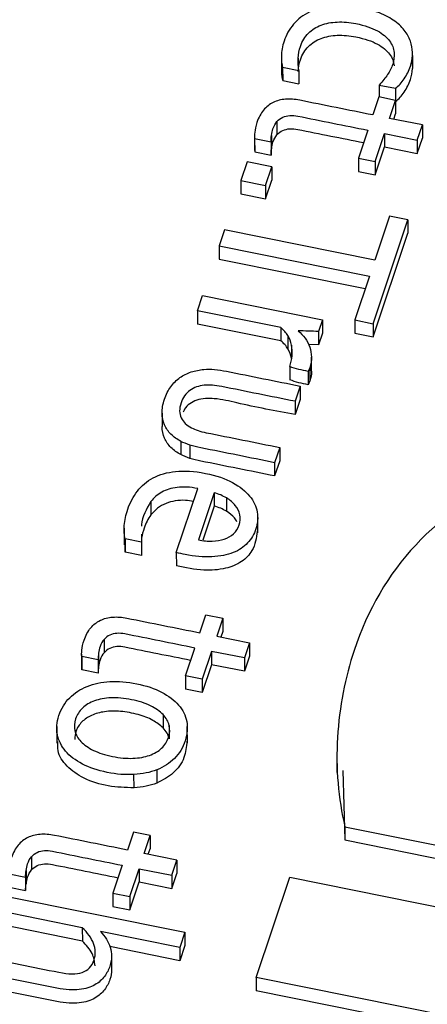
# Model space of a CAD drawing. Units: inches. Extents: x 0 to 34, y 0 to 22.
# Drawn here: x 28.6 to 28.7, y 17.3 to 17.3 of the extents above; entities that cross this region are included whole.
import ezdxf

# ---------------------------------------------------------------- set-up
doc = ezdxf.new("R2010")
doc.units = ezdxf.units.IN
doc.header["$MEASUREMENT"] = 0

msp = doc.modelspace()

# ---------------------------------------------------------------- linework, layer by layer
at = {"color": 7, "linetype": 'Continuous', "lineweight": 25}
for p, q in [((28.64375401365131, 17.34071671684403), (28.6437562490972, 17.33947905475988)), ((28.65595888891909, 17.34092667177341), (28.65596112436497, 17.33968900968926)), ((28.65596826838242, 17.33990457989642), (28.65596603293654, 17.34114224198057)), ((28.64387621651968, 17.33983041469437), (28.64539164764957, 17.33952530435088)), ((28.64387621651968, 17.33983041469437), (28.64387845196557, 17.33859275261021)), ((28.64539164764957, 17.33952530435088), (28.64539388309545, 17.33828764226672)), ((28.64387845196557, 17.33859275261021), (28.64539388309545, 17.33828764226672)), ((28.65287363146189, 17.33816516446366), (28.6543890648976, 17.33786004649836)), ((28.65287363146189, 17.33816516446366), (28.65287565998535, 17.33704206567136)), ((28.6543890648976, 17.33786004649836), (28.65439130034348, 17.33662238441421)), ((28.65282618983194, 17.33705202566715), (28.65226759864229, 17.33537989633104)), ((28.65439008733507, 17.33673716081496), (28.65282618983194, 17.33705202566715)), ((28.65383148341593, 17.33506502565425), (28.65439008733507, 17.33673716081496)), ((28.65439008733507, 17.33673716081496), (28.65439232278095, 17.3354994987308)), ((28.65439029427655, 17.33662258697612), (28.65439130034348, 17.33662238441421)), ((28.65688438194685, 17.33445035874085), (28.65383148341593, 17.33506502565425)), ((28.65422098211477, 17.33498660445532), (28.65439232278095, 17.3354994987308)), ((28.64334579033858, 17.33476626658911), (28.64334802578446, 17.33352860450495)), ((28.65641164061992, 17.33303521891103), (28.65688438194685, 17.33445035874085)), ((28.65688438194685, 17.33445035874085), (28.65688661739273, 17.3332126966567)), ((28.64125199522399, 17.33338515472821), (28.64125423066987, 17.33214749264405)), ((28.64126802135312, 17.33317693026466), (28.64279226976457, 17.33287004300821)), ((28.64126802135312, 17.33317693026466), (28.641270256799, 17.33193926818051)), ((28.64283593076345, 17.33347927575537), (28.64283816620933, 17.33224161367122)), ((28.65179485567428, 17.33396475446406), (28.65092720661962, 17.33136746494269)), ((28.65249110412273, 17.33105260009053), (28.65335874208899, 17.33364988582442)), ((28.65335874208899, 17.33364988582442), (28.65641164061992, 17.33303521891103)), ((28.65335874208899, 17.33364988582442), (28.65336097753488, 17.33241222374027)), ((28.65641387606581, 17.33179755682688), (28.65688661739273, 17.3332126966567)), ((28.64279226976457, 17.33287004300821), (28.64279450521045, 17.33163238092406)), ((28.65249333956861, 17.32981493800638), (28.65336097753488, 17.33241222374027)), ((28.65336097753488, 17.33241222374027), (28.65641387606581, 17.33179755682688)), ((28.65641164061992, 17.33303521891103), (28.65641387606581, 17.33179755682688)), ((28.6412547741058, 17.33214751746217), (28.641270256799, 17.33193926818051)), ((28.641270256799, 17.33193926818051), (28.64279450521045, 17.33163238092406)), ((28.65092720661962, 17.33136746494269), (28.65249110412273, 17.33105260009053)), ((28.65092720661962, 17.33136746494269), (28.6509294420655, 17.33012980285854)), ((28.6405723403068, 17.33102408360379), (28.63998971863418, 17.32927998731265)), ((28.64286311797319, 17.33056285279984), (28.6405723403068, 17.33102408360379)), ((28.6422804888219, 17.32881876640205), (28.64286311797319, 17.33056285279984)), ((28.64286311797319, 17.33056285279984), (28.64286535341907, 17.32932519071568)), ((28.65249110412273, 17.33105260009053), (28.65249333956861, 17.32981493800638)), ((28.6509294420655, 17.33012980285854), (28.65249333956861, 17.32981493800638)), ((28.63998971863418, 17.32927998731265), (28.63999195408007, 17.32804232522851)), ((28.63998971863418, 17.32927998731265), (28.6422804888219, 17.32881876640205)), ((28.6422804888219, 17.32881876640205), (28.64228272426779, 17.3275811043179)), ((28.64228272426779, 17.3275811043179), (28.64286535341907, 17.32932519071568)), ((28.63999195408007, 17.32804232522851), (28.64228272426779, 17.3275811043179)), ((28.65381277978439, 17.32595930775199), (28.65244834980012, 17.32187491930191)), ((28.65553967058414, 17.32561160925065), (28.65381277978439, 17.32595930775199)), ((28.65231403132715, 17.31595573545879), (28.65553967058414, 17.32561160925065)), ((28.65553967058414, 17.32561160925065), (28.65554190603002, 17.3243739471665)), ((28.63845702816971, 17.32469191514825), (28.63796024888123, 17.32320481825678)), ((28.65244834980012, 17.32187491930191), (28.63845702816971, 17.32469191514825)), ((28.65231626677303, 17.31471807337464), (28.65554190603002, 17.3243739471665)), ((28.63796024888123, 17.32320481825678), (28.65195157051163, 17.32038782241036)), ((28.63796024888123, 17.32320481825678), (28.63796248432711, 17.32196715617263)), ((28.63796248432711, 17.32196715617263), (28.65156431426355, 17.31922858011478)), ((28.65195157051163, 17.32038782241036), (28.65058714052753, 17.31630343396019)), ((28.63593993119616, 17.31715704569678), (28.63641267252308, 17.31857218552658)), ((28.63641267252308, 17.31857218552658), (28.64757136392988, 17.31632550803788)), ((28.64371533540351, 17.31559155323855), (28.63593993119616, 17.31715704569678)), ((28.63593993119616, 17.31715704569678), (28.63594216664205, 17.31591938361263)), ((28.64371757084939, 17.3143538911544), (28.63594216664205, 17.31591938361263)), ((28.64757136392988, 17.31632550803788), (28.64720508108785, 17.31522902945914)), ((28.64757136392988, 17.31632550803788), (28.64757359937576, 17.31508784595373)), ((28.65058714052753, 17.31630343396019), (28.65231403132715, 17.31595573545879)), ((28.65058714052753, 17.31630343396019), (28.65058937597341, 17.31506577187604)), ((28.65231403132715, 17.31595573545879), (28.65231626677303, 17.31471807337464)), ((28.64371533540351, 17.31559155323855), (28.64371757084939, 17.3143538911544)), ((28.64435678518326, 17.31485169195224), (28.64435902062914, 17.31361402986808)), ((28.64720508108785, 17.31522902945914), (28.64720731653373, 17.31399136737499)), ((28.64757359937576, 17.31508784595373), (28.64720731653373, 17.31399136737499)), ((28.65058937597341, 17.31506577187604), (28.65231626677303, 17.31471807337464)), ((28.64469510184453, 17.31396441632101), (28.64469733729041, 17.31272675423686)), ((28.64720731653373, 17.31399136737499), (28.6462934493343, 17.31402789198022)), ((28.64655998222783, 17.3115889138777), (28.64655774678195, 17.31282657596185)), ((28.64453788305546, 17.31197377088719), (28.64454011850135, 17.31073610880303)), ((28.6463956458585, 17.31186303238547), (28.64625017503707, 17.31151199440472)), ((28.64625017503707, 17.31151199440472), (28.64625241048295, 17.31027433232057)), ((28.6463956458585, 17.31186303238547), (28.64639788130438, 17.31062537030131)), ((28.64639788130438, 17.31062537030131), (28.64625241048295, 17.31027433232057)), ((28.64550870206435, 17.31015095951711), (28.6450348076541, 17.30873238763164)), ((28.64550870206435, 17.31015095951711), (28.64551093751023, 17.30891329743296)), ((28.6450348076541, 17.30873238763164), (28.64503704309999, 17.3074947255475)), ((28.64551093751023, 17.30891329743296), (28.64503704309999, 17.3074947255475)), ((28.63265074220623, 17.30763464750142), (28.63265297765211, 17.30639698541727)), ((28.63438698498971, 17.30500678749441), (28.63438922043559, 17.30376912541026)), ((28.63523187333142, 17.30466480150562), (28.6352341087773, 17.30342713942147)), ((28.64360056182664, 17.30443898745683), (28.64312782451733, 17.30302384704463)), ((28.64360056182664, 17.30443898745683), (28.64360279727252, 17.30320132537268)), ((28.64312782451733, 17.30302384704463), (28.64313005996321, 17.30178618496048)), ((28.64360279727252, 17.30320132537268), (28.64313005996321, 17.30178618496048)), ((28.63397478726843, 17.29465281323051), (28.63596535114639, 17.30061148620161)), ((28.63750520175797, 17.30022466129181), (28.63604004308713, 17.29583874393302)), ((28.63750520175797, 17.30022466129181), (28.63750743720385, 17.29898699920766)), ((28.63161127311561, 17.29940000899517), (28.63161350856149, 17.29816234691102)), ((28.63864094672508, 17.29974000446735), (28.63864318217096, 17.2985023423832)), ((28.63750743720385, 17.29898699920766), (28.63644525987216, 17.2958073819702)), ((28.64155222885743, 17.2964845469652), (28.64154943455007, 17.29803162457039)), ((28.62911707275456, 17.29691611225038), (28.62911986706191, 17.29536903464519)), ((28.62921204144402, 17.29593354566381), (28.6292142768899, 17.29469588357966)), ((28.63072747181521, 17.29562843413123), (28.62921204144402, 17.29593354566381)), ((28.6292142768899, 17.29469588357966), (28.62922744032017, 17.29552278118968)), ((28.63073533348473, 17.29636010085389), (28.63072747181521, 17.29562843413123)), ((28.63072747181521, 17.29562843413123), (28.63072970726109, 17.29439077204709)), ((28.63072970726109, 17.29439077204709), (28.6292142768899, 17.29469588357966)), ((28.63397478726843, 17.29465281323051), (28.63397702771941, 17.29341514785245)), ((28.63617031203651, 17.28719305762956), (28.63672890474872, 17.28886518864836)), ((28.63672890474872, 17.28886518864836), (28.63829278952245, 17.28855031797151)), ((28.63829278952245, 17.28855031797151), (28.63773419833271, 17.28687818863543)), ((28.63829278952245, 17.28855031797151), (28.63829502496834, 17.28731265588736)), ((28.63829502496834, 17.28731265588736), (28.63812369002672, 17.28679976884685)), ((28.6272485040984, 17.28657942610686), (28.62725073954428, 17.28534176402271)), ((28.63773419833271, 17.28687818863543), (28.64078709686366, 17.28626352172208)), ((28.63482992153644, 17.28318062792392), (28.63569757223208, 17.28577791948256)), ((28.63726146448448, 17.2854630389123), (28.63639380631011, 17.28286575724708)), ((28.64031435553674, 17.28484838189222), (28.63726146448448, 17.2854630389123)), ((28.63726146448448, 17.2854630389123), (28.63726369993037, 17.28422537682815)), ((28.64078709686366, 17.28626352172208), (28.64031435553674, 17.28484838189222)), ((28.64078709686366, 17.28626352172208), (28.64078933230955, 17.28502585963793)), ((28.62515470898376, 17.28519831424618), (28.62515694442964, 17.28396065216204)), ((28.62669497898197, 17.28468320035751), (28.6251707354736, 17.28499008810159)), ((28.6251707354736, 17.28499008810159), (28.62517297091948, 17.28375242601744)), ((28.62669497898197, 17.28468320035751), (28.62669721442785, 17.28344553827336)), ((28.62673864452327, 17.28529243527307), (28.62674087996915, 17.28405477318892)), ((28.64031435553674, 17.28484838189222), (28.64031659098262, 17.28361071980807)), ((28.64078933230955, 17.28502585963793), (28.64031659098262, 17.28361071980807)), ((28.62517297091948, 17.28375242601744), (28.625162296499, 17.28396082175049)), ((28.62669721442785, 17.28344553827336), (28.62517297091948, 17.28375242601744)), ((28.63726369993037, 17.28422537682815), (28.63639604175599, 17.28162809516293)), ((28.64031659098262, 17.28361071980807), (28.63726369993037, 17.28422537682815)), ((28.63639380631011, 17.28286575724708), (28.63482992153644, 17.28318062792392)), ((28.63482992153644, 17.28318062792392), (28.63483215698232, 17.28194296583977)), ((28.63639380631011, 17.28286575724708), (28.63639604175599, 17.28162809516293)), ((28.63639604175599, 17.28162809516293), (28.63483215698232, 17.28194296583977)), ((28.63274259817999, 17.27957822998281), (28.63274483362587, 17.27834056789866)), ((28.62283934818323, 17.27846517641597), (28.62284214249058, 17.27691809881079)), ((28.63330912549577, 17.27857186746446), (28.63331136094165, 17.27733420538031)), ((28.63500338847086, 17.27694170907091), (28.63500059416351, 17.27848878667609)), ((28.64893328568778, 17.27575041765202), (28.64893607999514, 17.27420334004684)), ((28.6321649629387, 17.27444313374119), (28.63216719838458, 17.27320547165911)), ((28.63003686621866, 17.27276769030881), (28.63003463077278, 17.27400535239296)), ((28.64946402405988, 17.27436881907559), (28.6496740524893, 17.2679147291362)), ((28.64967181704342, 17.26915239122035), (28.6496740524893, 17.2679147291362)), ((28.64967181704342, 17.26915239122035), (28.68618432749826, 17.26180101234902)), ((28.62997429530386, 17.268645427194), (28.62941570411418, 17.26697329785788)), ((28.63153818755623, 17.26833054662376), (28.62997429530386, 17.268645427194)), ((28.63097959636652, 17.2666584172877), (28.63153818755623, 17.26833054662376)), ((28.63153818755623, 17.26833054662376), (28.63154042300211, 17.26709288453961)), ((28.6496740524893, 17.2679147291362), (28.68618656294415, 17.26056335026487)), ((28.62049389369494, 17.26635966178307), (28.62049612914082, 17.26512199969892)), ((28.63403248741879, 17.26604376026765), (28.63097959636652, 17.2666584172877)), ((28.63136908839547, 17.26657999850178), (28.63154042300211, 17.26709288453961)), ((28.6289429590307, 17.26555814965796), (28.62807531209158, 17.26296086646951)), ((28.6335597408411, 17.26462860471987), (28.63403248741879, 17.26604376026765)), ((28.63403248741879, 17.26604376026765), (28.63403472286467, 17.2648060981835)), ((28.61841612470946, 17.26477032545856), (28.61994036250708, 17.26446343871038)), ((28.61994036250708, 17.26446343871038), (28.61994259795297, 17.26322577662623)), ((28.61998403411982, 17.26507267094928), (28.61998626956571, 17.26383500886513)), ((28.62963919686524, 17.26264599579268), (28.63050685503961, 17.26524327745794)), ((28.63050685503961, 17.26524327745794), (28.6335597408411, 17.26462860471987)), ((28.63050685503961, 17.26524327745794), (28.6305090904855, 17.26400561537379)), ((28.6335597408411, 17.26462860471987), (28.63356197628699, 17.26339094263572)), ((28.63356197628699, 17.26339094263572), (28.63403472286467, 17.2648060981835)), ((28.64141882881629, 17.2551233079569), (28.64453071569234, 17.26443866672346)), ((28.64453071569234, 17.26443866672346), (28.71597713319663, 17.2500537226832)), ((28.61841836015534, 17.26353266337441), (28.61994259795297, 17.26322577662623)), ((28.62964143231112, 17.26140833370853), (28.6305090904855, 17.26400561537379)), ((28.6305090904855, 17.26400561537379), (28.63356197628699, 17.26339094263572)), ((28.61776623985087, 17.26275453630733), (28.63477521708319, 17.25932996931642)), ((28.62807531209158, 17.26296086646951), (28.62963919686524, 17.26264599579268)), ((28.62807531209158, 17.26296086646951), (28.62807754753747, 17.26172320438535)), ((28.62963919686524, 17.26264599579268), (28.62964143231112, 17.26140833370853)), ((28.62807754753747, 17.26172320438535), (28.62964143231112, 17.26140833370853)), ((28.62522308852567, 17.25974285812358), (28.61729349852394, 17.26133939647751)), ((28.62522532397155, 17.25850519603943), (28.61729573396982, 17.26010173439336)), ((28.62522308852567, 17.25974285812358), (28.62522532397155, 17.25850519603943)), ((28.63430247575625, 17.25791482948661), (28.62692354808623, 17.25940049389672)), ((28.63477521708319, 17.25932996931642), (28.63430247575625, 17.25791482948661)), ((28.63477521708319, 17.25932996931642), (28.63477745252907, 17.25809230723227)), ((28.63430471120213, 17.25667716740246), (28.62777698730561, 17.25799145146998)), ((28.63477745252907, 17.25809230723227), (28.63430471120213, 17.25667716740246)), ((28.62794705987358, 17.25708800722459), (28.62794929531946, 17.25585034514044)), ((28.63430247575625, 17.25791482948661), (28.63430471120213, 17.25667716740246)), ((28.66981742816165, 17.24940557655464), (28.64141882881629, 17.2551233079569)), ((28.64141882881629, 17.2551233079569), (28.64142106426218, 17.25388564587276)), ((28.66943017297671, 17.24824633392997), (28.64142106426218, 17.25388564587276))]:
    msp.add_line(p, q, dxfattribs=at)
at = {"color": 8, "linetype": 'Continuous', "lineweight": 25}
msp.add_line((28.64532895794493, 17.34066060864703), (28.64532996887747, 17.34010090246703), dxfattribs=at)
at = {"color": 7, "linetype": 'Continuous', "lineweight": 25}
for points, knots in [([(28.65584784341818, 17.34198760658929), (28.65575491188809, 17.34234275776396), (28.65559784314845, 17.34268888047851), (28.6551577205603, 17.34336992198338), (28.65485572744855, 17.34369036917495), (28.6541032095955, 17.34428071558575), (28.65364046934075, 17.34455284684355), (28.65254548788038, 17.34502220988809), (28.65190529230893, 17.3452169313993), (28.65017840330129, 17.34556462115227), (28.64929018063529, 17.34562404781483), (28.64769876405872, 17.34546047009368), (28.64699936931231, 17.34527387563798), (28.64579844850035, 17.34468382056352), (28.64530178856548, 17.3442963312786), (28.64449646427645, 17.34334786835058), (28.64419763623076, 17.34281926323789), (28.64392635294566, 17.34200718322684), (28.64386896990677, 17.3417774305567), (28.64378896245097, 17.34131442386029), (28.64376645244794, 17.34109222438801), (28.64375618706882, 17.3408785304822)], [0, 0, 0, 0, 0.0959779619095764, 0.0959779619095764, 0.191955923819151, 0.191955923819151, 0.287933885728651, 0.287933885728651, 0.383736619493202, 0.383736619493202, 0.512812158996355, 0.512812158996355, 0.641210642773048, 0.641210642773048, 0.770209474951852, 0.770209474951852, 0.899466498069668, 0.899466498069668, 0.9493551736590561, 0.9493551736590561, 1, 1, 1, 1]), ([(28.64532895794493, 17.34066060864703), (28.64534782417286, 17.34104079109445), (28.64541840969468, 17.34140690348008), (28.64569885022152, 17.34224639547454), (28.64594622853359, 17.34265428885236), (28.64661015113787, 17.34331359605743), (28.64700263824116, 17.34356549882193), (28.64791325279615, 17.34390696011561), (28.64841667709567, 17.34400776897104), (28.64951678794053, 17.34404854038348), (28.65009360785629, 17.3440018864237), (28.65152533981422, 17.34371362323562), (28.65219276543198, 17.3434878205296), (28.65319954281293, 17.34292673496327), (28.65357848198869, 17.34261822754058), (28.65407530962457, 17.34193124976597), (28.65421784442995, 17.34156976848911), (28.65424761011391, 17.34119442239687)], [0, 0, 0, 0, 0.08186098703742639, 0.08186098703742639, 0.194717881788152, 0.194717881788152, 0.30670235028963, 0.30670235028963, 0.419457263878925, 0.419457263878925, 0.53310549109752, 0.53310549109752, 0.68906072260911, 0.68906072260911, 0.8450159541206019, 0.8450159541206019, 1, 1, 1, 1]), ([(28.64533119339081, 17.33942294656288), (28.64535005961874, 17.3398031290103), (28.64542064514056, 17.34016924139593), (28.6457010856674, 17.34100873339039), (28.64594846397947, 17.34141662676821), (28.64661238658375, 17.34207593397328), (28.64700487368705, 17.34232783673778), (28.64791548824203, 17.34266929803147), (28.64841891254156, 17.34277010688689), (28.64951902338641, 17.34281087829933), (28.65009584330218, 17.34276422433956), (28.6515275752601, 17.34247596115147), (28.65219500087787, 17.34225015844545), (28.65320177825882, 17.34168907287912), (28.65358071743457, 17.34138056545643), (28.65407754507046, 17.34069358768182), (28.65422007987583, 17.34033210640496), (28.65424984555979, 17.33995676031272)], [0, 0, 0, 0, 0.08186098703742639, 0.08186098703742639, 0.194717881788152, 0.194717881788152, 0.30670235028963, 0.30670235028963, 0.419457263878925, 0.419457263878925, 0.53310549109752, 0.53310549109752, 0.68906072260911, 0.68906072260911, 0.8450159541206019, 0.8450159541206019, 1, 1, 1, 1]), ([(28.64375618706882, 17.3408785304822), (28.64375032701875, 17.34066394961276), (28.6437557402291, 17.34046904076726), (28.64380215586601, 17.34010131327785), (28.64383126025222, 17.33994917497826), (28.64387621651968, 17.33983041469437)], [0, 0, 0, 0, 0.500000000000383, 0.500000000000383, 1, 1, 1, 1]), ([(28.65424761011391, 17.34119442239687), (28.65428178112703, 17.34081818934093), (28.65423991689016, 17.34045360816924), (28.65400984119261, 17.33976488208403), (28.65385237915131, 17.33944534403495), (28.65345013201497, 17.33883533924581), (28.65319126199687, 17.33851079279535), (28.65287363146189, 17.33816516446366)], [0, 0, 0, 0, 0.350136805944451, 0.350136805944451, 0.6767067114887371, 0.6767067114887371, 1, 1, 1, 1]), ([(28.65438906467267, 17.33786004896615), (28.65468328222822, 17.33809336847291), (28.65495176097626, 17.33839038158313), (28.65543724085684, 17.33911179501091), (28.65562843479496, 17.33950116474199), (28.65587453566545, 17.3402378617983), (28.65593596394566, 17.34057656220043), (28.65595888891909, 17.34092667177341)], [0, 0, 0, 0, 0.363905325443918, 0.363905325443918, 0.727810650887741, 0.727810650887741, 1, 1, 1, 1]), ([(28.65439130011855, 17.336622386882), (28.65468551767411, 17.33685570638876), (28.65495399642214, 17.33715271949898), (28.65543947630272, 17.33787413292676), (28.65563067024084, 17.33826350265784), (28.65587677111134, 17.33900019971415), (28.65593819939154, 17.33933890011628), (28.65596112436497, 17.33968900968926)], [0, 0, 0, 0, 0.363905325443918, 0.363905325443918, 0.727810650887741, 0.727810650887741, 1, 1, 1, 1]), ([(28.64376612537893, 17.33947934660942), (28.64376589957415, 17.33931311917796), (28.64376549383132, 17.33901442937534), (28.64384374797191, 17.33872230386281), (28.64387845196557, 17.33859275261021)], [0, 0, 0, 0, 0.5565219502023248, 1, 1, 1, 1]), ([(28.65226759827671, 17.33537989811184), (28.65000472756166, 17.33583550177627), (28.64774185684664, 17.33629110544071), (28.6450076159178, 17.33684161421624), (28.64456653955969, 17.33687073490469), (28.6437221993145, 17.336807861532), (28.64334126151079, 17.33670902494159), (28.642655006183, 17.33637178977581), (28.64235208818867, 17.33613218120432), (28.6418401345009, 17.3355228767404), (28.64163246390169, 17.33514048136193), (28.64148022475853, 17.33468475713633)], [0, 0, 0, 0, 0.542840356499835, 0.542840356499835, 0.655917419729223, 0.655917419729223, 0.7701401101506691, 0.7701401101506691, 0.884362800571997, 0.884362800571997, 1, 1, 1, 1]), ([(28.64334579033858, 17.33476626658911), (28.64349914226762, 17.33494383769843), (28.64368069560651, 17.33507916115539), (28.64408584446135, 17.33526454715791), (28.64430514885925, 17.33531434001815), (28.64478008050642, 17.33534418819501), (28.64502827017478, 17.33532713063902), (28.64745707495261, 17.33483811801022), (28.64962596531346, 17.33440143623711), (28.65179485567428, 17.33396475446406)], [0, 0, 0, 0, 0.087260147211054, 0.087260147211054, 0.176944187400366, 0.176944187400366, 0.26502210688659, 0.26502210688659, 1, 1, 1, 1]), ([(28.64283593076345, 17.33347927575537), (28.64286725142466, 17.33369970130031), (28.64291161478135, 17.33390287299891), (28.64306614323496, 17.33436545022036), (28.64318917773561, 17.33459300894141), (28.64334579033858, 17.33476626658911)], [0, 0, 0, 0, 0.407407407407625, 0.407407407407625, 1, 1, 1, 1]), ([(28.64334802578446, 17.33352860450495), (28.64350137771351, 17.33370617561427), (28.6436829310524, 17.33384149907124), (28.64408807990724, 17.33402688507376), (28.64430738430514, 17.334076677934), (28.6447823159523, 17.33410652611086), (28.64503050562067, 17.33408946855487), (28.64732947996772, 17.33362659582864), (28.64936853989779, 17.3332160539581), (28.65140759982783, 17.3328055120876)], [0, 0, 0, 0, 0.087260147211054, 0.087260147211054, 0.176944187400366, 0.176944187400366, 0.26502210688659, 0.26502210688659, 0.9560040017711693, 0.9560040017711693, 0.9560040017711693, 0.9560040017711693]), ([(28.64283816620933, 17.33224161367122), (28.64286948687054, 17.33246203921616), (28.64291385022723, 17.33266521091476), (28.64306837868084, 17.33312778813621), (28.64319141318149, 17.33335534685726), (28.64334802578446, 17.33352860450495)], [0, 0, 0, 0, 0.407407407407625, 0.407407407407625, 1, 1, 1, 1]), ([(28.64453788305546, 17.31197377088719), (28.64465005926625, 17.31230956768498), (28.64471549386459, 17.31264326780843), (28.64478130686583, 17.31332171949981), (28.64476309263873, 17.31364719933697), (28.64469510184453, 17.31396441632101)], [0, 0, 0, 0, 0.50303139863738, 0.50303139863738, 1, 1, 1, 1]), ([(28.6463974650868, 17.31378257085932), (28.64649663976818, 17.31348833104055), (28.64655370388551, 17.31318062794336), (28.64656141105468, 17.31252813705518), (28.64650782206921, 17.31219882918319), (28.6463956458585, 17.31186303238547)], [0, 0, 0, 0, 0.500000000000122, 0.500000000000122, 1, 1, 1, 1]), ([(28.63431276364962, 17.31093503777533), (28.63462786319549, 17.31116049596594), (28.63497883015413, 17.31133850607896), (28.63573910961802, 17.31158769808555), (28.63613635079104, 17.31166496736804), (28.63654743273149, 17.31169922339127)], [0, 0, 0, 0, 0.500000000000252, 0.500000000000252, 1, 1, 1, 1]), ([(28.63753876855321, 17.31169710494854), (28.63788502011704, 17.31166396069003), (28.63826193569282, 17.31161001473059), (28.64094478111543, 17.31106985386432), (28.64322674158989, 17.31061040669079), (28.64550870206435, 17.31015095951711)], [0, 0, 0, 0, 0.149425287356368, 0.149425287356368, 1, 1, 1, 1]), ([(28.64654525428617, 17.31158754948133), (28.64655018823026, 17.31155807360584), (28.64660402629039, 17.31123643964974), (28.64649600399063, 17.31091623241303), (28.64639788130438, 17.31062537030131)], [0, 0, 0, 0, 0.09164416546888457, 1, 1, 1, 1]), ([(28.64503481480674, 17.30873238937139), (28.64275579121837, 17.30919124523591), (28.64047676763001, 17.3096501011004), (28.63758099796749, 17.31023313187669), (28.63704056533969, 17.31027611662523), (28.63606838018853, 17.3101766194243), (28.63561889824845, 17.31001746611084), (28.63485698227251, 17.30947771092182), (28.63458334514082, 17.30908499115762), (28.63423536995649, 17.30804333578489), (28.63424206924453, 17.30758486677851), (28.63461917299496, 17.30681096389818), (28.63494120792159, 17.30649695002676), (28.63539648457547, 17.30625534975464)], [0, 0, 0, 0, 0.396682956146247, 0.396682956146247, 0.5040327252064419, 0.5040327252064419, 0.624751893122778, 0.624751893122778, 0.7448927679289079, 0.7448927679289079, 0.873206491361276, 0.873206491361276, 1, 1, 1, 1]), ([(28.63265074220623, 17.30763464750142), (28.63264546576992, 17.30802700472664), (28.63271903376923, 17.30845834192974), (28.63302351205553, 17.30936979038087), (28.63322140063309, 17.30976512614415), (28.6334681993191, 17.31009575998351)], [0, 0, 0, 0, 0.5075187969925, 0.5075187969925, 1, 1, 1, 1]), ([(28.64503704309999, 17.3074947255475), (28.64321618704085, 17.30783390064775), (28.64069503554554, 17.30830352141042), (28.63772007306243, 17.30904754310138), (28.6361077662166, 17.30900161786258), (28.63519533041062, 17.30852046015315), (28.63476819437811, 17.30811107606624), (28.63464447096949, 17.30781523131074), (28.63460742330818, 17.30772664373927)], [0, 0, 0, 0, 0.493189184779577, 0.6828681731518219, 0.8267578775810881, 0.8948614712688218, 0.9685173836808686, 1, 1, 1, 1]), ([(28.63438698498971, 17.30500678749441), (28.6340403503247, 17.30519360126636), (28.63373828882594, 17.30541532426802), (28.63321450150258, 17.30593036265801), (28.63301594697881, 17.30622266972594), (28.63272869643571, 17.30687857721539), (28.63265927931644, 17.30723797681454), (28.63265074220623, 17.30763464750142)], [0, 0, 0, 0, 0.333952846887744, 0.333952846887744, 0.667905693775764, 0.667905693775764, 1, 1, 1, 1]), ([(28.63438922043559, 17.30376912541026), (28.63404258577058, 17.30395593918221), (28.63374052427183, 17.30417766218387), (28.63321673694846, 17.30469270057386), (28.63301818242469, 17.30498500764179), (28.63273093188159, 17.30564091513124), (28.63266151476233, 17.30600031473039), (28.63265297765211, 17.30639698541727)], [0, 0, 0, 0, 0.333952846887744, 0.333952846887744, 0.667905693775764, 0.667905693775764, 1, 1, 1, 1]), ([(28.63539648457547, 17.30625534975464), (28.63574540855098, 17.3060753889785), (28.63619960893658, 17.30592908639825), (28.63904251464993, 17.30535669918586), (28.64132153823827, 17.30489784332132), (28.64360056182664, 17.30443898745683)], [0, 0, 0, 0, 0.198347107438033, 0.198347107438033, 1, 1, 1, 1]), ([(28.7152991510467, 17.25621135788116), (28.71722171492733, 17.25803666846356), (28.71886698366226, 17.26001672029812), (28.72147796830333, 17.26429342770784), (28.72255869132232, 17.2666115838869), (28.72470010279686, 17.27302184780291), (28.72505278088538, 17.27676297071682), (28.7238229666081, 17.28395410380905), (28.72228971093615, 17.28722401632475), (28.71739715631409, 17.29314442515543), (28.71405755204156, 17.29572288240527), (28.70560234336193, 17.3001481944344), (28.70056713056429, 17.30184271573909), (28.68879948354475, 17.30421199961745), (28.68340085282601, 17.30468124135941), (28.6736743636828, 17.30419395372533), (28.66937338960873, 17.30330776102903), (28.66193422248192, 17.30022683971026), (28.6588161416258, 17.2980976429765), (28.65370609895376, 17.2926254485026), (28.65180227499063, 17.28934979739635), (28.65011897641859, 17.28431088347235), (28.64976724362358, 17.28300301062916), (28.64924893145185, 17.28026548400806), (28.64906355312768, 17.27887251589894), (28.64890578244878, 17.27602890774203), (28.6489146750276, 17.27461458675073), (28.64915877903414, 17.27180845176592), (28.64936364199591, 17.27045678497742), (28.64967181704342, 17.26915239122035)], [0, 0, 0, 0, 0.0602328507938801, 0.0602328507938801, 0.120385493167854, 0.120385493167854, 0.214254266299212, 0.214254266299212, 0.308123039430572, 0.308123039430572, 0.401991812561926, 0.401991812561926, 0.495860585693277, 0.495860585693277, 0.590385783811558, 0.590385783811558, 0.6853020254615271, 0.6853020254615271, 0.780895001692032, 0.780895001692032, 0.8764879779225421, 0.8764879779225421, 0.907816768451864, 0.907816768451864, 0.9387768552531319, 0.9387768552531319, 0.9693884276265611, 0.9693884276265611, 1, 1, 1, 1]), ([(28.64312781922427, 17.30302384380904), (28.64084145342079, 17.30348417794634), (28.63855508761723, 17.30394451208356), (28.63589426884007, 17.30448023813161), (28.63554756578801, 17.30456832771369), (28.63523187333142, 17.30466480150562)], [0, 0, 0, 0, 0.859271523178859, 0.859271523178859, 1, 1, 1, 1]), ([(28.64313005467015, 17.30178618172489), (28.64084368886667, 17.30224651586219), (28.63855732306312, 17.30270684999941), (28.63589650428595, 17.30324257604746), (28.63554980123389, 17.30333066562954), (28.6352341087773, 17.30342713942147)], [0, 0, 0, 0, 0.859271523178859, 0.859271523178859, 1, 1, 1, 1]), ([(28.62921203860438, 17.29593354962878), (28.62912236774821, 17.2962843873418), (28.62909638261336, 17.29669919883867), (28.62917205685287, 17.29766023725671), (28.6292793448585, 17.29816171563025), (28.62966165969918, 17.29930616594104), (28.62995757365444, 17.29986827042629), (28.63073501630118, 17.30087367041585), (28.63121751570127, 17.30128948355072), (28.63240378402021, 17.30191919148892), (28.63309975845501, 17.30212462625908), (28.63472263466877, 17.30229394833141), (28.63564353490715, 17.30223780577781), (28.63769641826829, 17.30182448071432), (28.63854085512182, 17.3015374400492), (28.63989215114918, 17.30079728067041), (28.64041926753332, 17.30037665300877), (28.64117563958295, 17.29944555367083), (28.64141353139091, 17.29894773007786), (28.64159178015304, 17.29789810283645), (28.64155604362402, 17.29737579910955), (28.64122065964703, 17.29637183521412), (28.64096269260548, 17.29593739811629), (28.64026717679661, 17.29517370194343), (28.63981738937156, 17.29487342774087), (28.63871338993995, 17.29443195134665), (28.6380564116832, 17.29430276962387), (28.63652678891236, 17.29422346262806), (28.63565093335074, 17.29430802378585), (28.63460246502455, 17.29451912113591), (28.63420713006067, 17.29460237436288), (28.63397479227353, 17.29465280993453)], [0, 0, 0, 0, 0.0622431326788171, 0.0622431326788171, 0.124937094324049, 0.124937094324049, 0.199104460714847, 0.199104460714847, 0.273146264925541, 0.273146264925541, 0.346880615456141, 0.346880615456141, 0.420236398453046, 0.420236398453046, 0.492343572377681, 0.492343572377681, 0.564450746302282, 0.564450746302282, 0.637215764176778, 0.637215764176778, 0.7106177228705759, 0.7106177228705759, 0.779644730383908, 0.779644730383908, 0.84818524471449, 0.84818524471449, 0.916352418881251, 0.916352418881251, 0.9843935030917089, 0.9843935030917089, 1, 1, 1, 1]), ([(28.63596534768649, 17.30061148984624), (28.635251684372, 17.30075517795847), (28.63462068256007, 17.30079445602881), (28.63351290197246, 17.30065911301718), (28.63303532512514, 17.30051025134813), (28.63222106620413, 17.30005586681666), (28.63188273434095, 17.29976224692296), (28.63161127311561, 17.29940000899517)], [0, 0, 0, 0, 0.33190820370985, 0.33190820370985, 0.663816407419797, 0.663816407419797, 1, 1, 1, 1]), ([(28.63161127311561, 17.29940000899517), (28.63119024737819, 17.29870119035738), (28.63074340186268, 17.29795951604463), (28.63074346642651, 17.2971633649102), (28.63074347015716, 17.29711736143718)], [0, 0, 0, 0, 0.9422176631657456, 1, 1, 1, 1]), ([(28.63556879414108, 17.29942440874322), (28.63532726924379, 17.29946319080632), (28.63476536894018, 17.29955341609272), (28.63388862068689, 17.29949324326518), (28.63298308516199, 17.29925643656029), (28.63218292159513, 17.29881208459274), (28.63180498899538, 17.29838083866632), (28.63161350856149, 17.29816234691102)], [0, 0, 0, 0, 0.1604834539392124, 0.3733598585686824, 0.5646753072760524, 0.7794417282337002, 1, 1, 1, 1]), ([(28.63930573247044, 17.2964099730089), (28.63955228947757, 17.29662728970304), (28.63972773643921, 17.29689915018395), (28.63994522092939, 17.29755018479187), (28.6399622493351, 17.29786856891972), (28.63982168912584, 17.29848929689599), (28.63967714320649, 17.29877438689799), (28.63925455710911, 17.2993038859404), (28.6389774527849, 17.29953694516932), (28.63864094672508, 17.29974000446735)], [0, 0, 0, 0, 0.254459909744177, 0.254459909744177, 0.5036185713688429, 0.5036185713688429, 0.752777232993267, 0.752777232993267, 1, 1, 1, 1]), ([(28.63961524179758, 17.29751833063176), (28.63954960766491, 17.29764578240163), (28.6393474884829, 17.29803826793351), (28.63892707490718, 17.29831528262937), (28.63864318217096, 17.2985023423832)], [0, 0, 0, 0, 0.3247298550357894, 0.9999999999999999, 0.9999999999999999, 0.9999999999999999, 0.9999999999999999]), ([(28.63161350856149, 17.29816234691102), (28.63134319199131, 17.29780353548116), (28.63113191413473, 17.29739626765345), (28.63087309496664, 17.29662149867807), (28.63079460424797, 17.29631240416138), (28.63074718655379, 17.29601752788503)], [0, 0, 0, 0, 0.326919037180647, 0.326919037180647, 0.5599999999833425, 0.5599999999833425, 0.5599999999833425, 0.5599999999833425]), ([(28.64151217301317, 17.29664584659149), (28.64142615176384, 17.29602234428527), (28.6412813480272, 17.29497277264516), (28.64011206503331, 17.29373617742667), (28.63849092168721, 17.29307820547679), (28.63633437437344, 17.29292973271909), (28.63482737928318, 17.29324004695372), (28.63397702771941, 17.29341514785245)], [0, 0, 0, 0, 0.2298930629077031, 0.3869901308774416, 0.5499869168326137, 0.7460712835373399, 1, 1, 1, 1]), ([(28.63604004308713, 17.29583874393302), (28.63647617066821, 17.29575093453105), (28.63690074679235, 17.2957129913843), (28.63772134668988, 17.29573188865624), (28.63809514272325, 17.29579798271411), (28.63843431654632, 17.29591254193693)], [0, 0, 0, 0, 0.496557072713778, 0.496557072713778, 1, 1, 1, 1]), ([(28.62538293851831, 17.28649791665417), (28.62553517766144, 17.28695364087973), (28.62574284826071, 17.28733603625819), (28.62625480194849, 17.28794534072212), (28.62655771994281, 17.28818494929354), (28.62724397527063, 17.28852218445933), (28.62762491307432, 17.28862102104976), (28.62846925331944, 17.28868389442245), (28.62891032967763, 17.28865477373401), (28.63164457060652, 17.28810426495837), (28.63390744132145, 17.28764866129395), (28.63617031203651, 17.28719305762956)], [0, 0, 0, 0, 0.115637199428231, 0.115637199428231, 0.229859889849645, 0.229859889849645, 0.3440825802711741, 0.3440825802711741, 0.457159643500492, 0.457159643500492, 1, 1, 1, 1]), ([(28.6272485040984, 17.28657942610686), (28.62709189149536, 17.28640616845921), (28.62696885699483, 17.28617860973811), (28.62681432854126, 17.28571603251666), (28.62676996518447, 17.28551286081807), (28.62673864452327, 17.28529243527307)], [0, 0, 0, 0, 0.5925925925930651, 0.5925925925930651, 1, 1, 1, 1]), ([(28.63569756943414, 17.28577791398174), (28.63352867907324, 17.28621459575488), (28.63135978871243, 17.28665127752797), (28.62893098393459, 17.28714029015678), (28.62868279426624, 17.28715734771274), (28.62820786261908, 17.28712749953594), (28.62798855822117, 17.28707770667564), (28.62758340936633, 17.28689232067319), (28.62740185602747, 17.28675699721613), (28.6272485040984, 17.28657942610686)], [0, 0, 0, 0, 0.7349778931136091, 0.7349778931136091, 0.823055812599759, 0.823055812599759, 0.91273985278892, 0.91273985278892, 1, 1, 1, 1]), ([(28.63531031408588, 17.28461867150499), (28.63327125398971, 17.285029213409), (28.6312321938936, 17.28543975531295), (28.62893321938048, 17.28590262807263), (28.62868502971212, 17.28591968562859), (28.62821009806497, 17.28588983745179), (28.62799079366705, 17.28584004459148), (28.62758564481221, 17.28565465858904), (28.62740409147335, 17.28551933513198), (28.62725073954428, 17.28534176402271)], [0.04399594195381726, 0.04399594195381726, 0.04399594195381726, 0.04399594195381726, 0.7349778931136091, 0.7349778931136091, 0.823055812599759, 0.823055812599759, 0.91273985278892, 0.91273985278892, 1, 1, 1, 1]), ([(28.62725073954428, 17.28534176402271), (28.62709412694125, 17.28516850637506), (28.62697109244071, 17.28494094765396), (28.62681656398714, 17.28447837043251), (28.62677220063035, 17.28427519873392), (28.62674087996915, 17.28405477318892)], [0, 0, 0, 0, 0.5925925925930651, 0.5925925925930651, 1, 1, 1, 1]), ([(28.63003463077278, 17.27400535239296), (28.62925360609269, 17.27396147008227), (28.62841978585036, 17.27402695552536), (28.62665765420984, 17.27438174098759), (28.62588907931457, 17.27464253681312), (28.62457986287894, 17.27532416632998), (28.62405385373534, 17.27572148944), (28.62326802877651, 17.2766421755773), (28.62301324727625, 17.27715242901157), (28.62278524334636, 17.27827655760547), (28.62283493601742, 17.27887053224726), (28.62326074775615, 17.28014518947969), (28.62359402036286, 17.28069245829605), (28.62449644723303, 17.28159745353241), (28.62503857126145, 17.28194850884633), (28.62630448300798, 17.28245246725014), (28.62701141971719, 17.28260450280851), (28.62857797604928, 17.28269025791379), (28.62941169464885, 17.28262589502306), (28.63117382628939, 17.28227110956084), (28.63194240118457, 17.28201031373535), (28.63325161762024, 17.28132868421847), (28.63377762676387, 17.28093136110843), (28.63457728812168, 17.28001152089292), (28.63483144921023, 17.27949776064595), (28.6350535932876, 17.27836634564941), (28.63500632650345, 17.2777693779164), (28.63458280407517, 17.27650157367983), (28.63424953146843, 17.27595430486346), (28.63334454209039, 17.27504673982629), (28.63279943058552, 17.27469571477897), (28.6321649629387, 17.27444313374119)], [0, 0, 0, 0, 0.0651603024046613, 0.0651603024046613, 0.129672243591364, 0.129672243591364, 0.194536956323681, 0.194536956323681, 0.259712261106797, 0.259712261106797, 0.325260486838924, 0.325260486838924, 0.392957834726186, 0.392957834726186, 0.460271807986768, 0.460271807986768, 0.5272649974001989, 0.5272649974001989, 0.593891104232411, 0.593891104232411, 0.6611868201785169, 0.6611868201785169, 0.728850530224423, 0.728850530224423, 0.796192111889987, 0.796192111889987, 0.8631523336568521, 0.8631523336568521, 0.931576166828437, 0.931576166828437, 1, 1, 1, 1]), ([(28.63274259817999, 17.27957822998281), (28.63245153174506, 17.27988916328757), (28.63205844957386, 17.28016212493471), (28.63106937974042, 17.2806395194139), (28.63048109542845, 17.28083077581669), (28.62911103807792, 17.2811066215136), (28.62848135421291, 17.2811639190373), (28.62731853849176, 17.28111313106624), (28.62680716051122, 17.28102193723241), (28.62591228697164, 17.28069923864808), (28.62553770534225, 17.28047299629085), (28.62493984012766, 17.27990144961672), (28.62472328514842, 17.27956913793181), (28.62446688238104, 17.278801602394), (28.6244470447897, 17.27843258640403), (28.62461841473182, 17.27771497431911), (28.6248054818873, 17.27738035344504), (28.62538486839816, 17.27676309199615), (28.62577303092533, 17.27649072561377), (28.62626698417758, 17.27625230912619)], [0, 0, 0, 0, 0.111574839967603, 0.111574839967603, 0.22341245424199, 0.22341245424199, 0.334533160732611, 0.334533160732611, 0.445392777366988, 0.445392777366988, 0.555466262516032, 0.555466262516032, 0.6669523162310861, 0.6669523162310861, 0.778438369946141, 0.778438369946141, 0.888497393343664, 0.888497393343664, 1, 1, 1, 1]), ([(28.63274483362587, 17.27834056789866), (28.63244492171463, 17.27859234488867), (28.63179509689306, 17.2791378748642), (28.63038705526357, 17.2796347116605), (28.62885510225587, 17.27992644487971), (28.62734909179163, 17.27991087132222), (28.62606775970985, 17.27957938306433), (28.62512810371476, 17.27893003774738), (28.62457312733829, 17.27811837957612), (28.62453309637031, 17.27753617007034), (28.62451480994399, 17.27727021269366)], [0, 0, 0, 0, 0.1223691267057082, 0.2651395057782777, 0.4234948301698676, 0.5613753487926816, 0.6807233020190984, 0.7922282040657656, 0.9050883895837366, 1, 1, 1, 1]), ([(28.63260172857506, 17.27645429173958), (28.63290316064538, 17.27673735614485), (28.63311797737241, 17.27707077223186), (28.63337438013983, 17.27783830776962), (28.63339536238639, 17.27821075025753), (28.63330912549577, 17.27857186746446)], [0, 0, 0, 0, 0.499999999999711, 0.499999999999711, 1, 1, 1, 1]), ([(28.63003686621866, 17.27276769030881), (28.62923223740447, 17.27279081117777), (28.62760790209263, 17.27283748617031), (28.62539292941265, 17.2735469864522), (28.62372868790443, 17.27469744996997), (28.62287677370982, 17.27597687668017), (28.62293261001613, 17.27678951400382), (28.62295213401113, 17.27707366473118)], [0, 0, 0, 0, 0.2377597166627411, 0.4799747370441066, 0.6923074125323088, 0.8924107101797812, 1, 1, 1, 1]), ([(28.63496488121458, 17.27710076400767), (28.6349120720133, 17.27658810628337), (28.63480328925418, 17.27553207210012), (28.6338332011374, 17.27408281624636), (28.63270785158551, 17.27349018857126), (28.63216719838458, 17.27320547165911)], [0, 0, 0, 0, 0.3289472640254594, 0.6776052302229969, 1, 1, 1, 1]), ([(28.62626698417758, 17.27625230912619), (28.62676093742991, 17.27601389263858), (28.62734597974172, 17.27582296169536), (28.6287160370922, 17.27554711599846), (28.62935127094146, 17.27549235800907), (28.63051316503828, 17.27553635272033), (28.63102758066191, 17.27562659985442), (28.63147660951599, 17.27578852326496)], [0, 0, 0, 0, 0.331905781584616, 0.331905781584616, 0.665952890792363, 0.665952890792363, 1, 1, 1, 1]), ([(28.62941570163301, 17.26697329330575), (28.62715283091804, 17.26742889697018), (28.62488996020301, 17.26788450063463), (28.62215571927421, 17.2684350094102), (28.62171464291606, 17.2684641300986), (28.62087030267086, 17.2684012567259), (28.62048936486718, 17.26830242013548), (28.61980310953935, 17.26796518496974), (28.61950019154504, 17.26772557639826), (28.61898823785729, 17.26711627193438), (28.61878056725803, 17.26673387655592), (28.61862832811492, 17.26627815233031)], [0, 0, 0, 0, 0.5428403564992971, 0.5428403564992971, 0.655917419728588, 0.655917419728588, 0.7701401101500861, 0.7701401101500861, 0.884362800571588, 0.884362800571588, 1, 1, 1, 1]), ([(28.61998403411982, 17.26507267094928), (28.62001535478104, 17.26529309649423), (28.62005971813779, 17.26549626819289), (28.62021424659136, 17.26595884541431), (28.62033728109195, 17.26618640413538), (28.62049389369494, 17.26635966178307)], [0, 0, 0, 0, 0.407407407407135, 0.407407407407135, 1, 1, 1, 1]), ([(28.62049389369494, 17.26635966178307), (28.62064724562404, 17.26653723289232), (28.62082879896288, 17.26667255634928), (28.62123394781773, 17.26685794235182), (28.62145325221569, 17.26690773521211), (28.62192818386281, 17.26693758338896), (28.62217637353117, 17.26692052583297), (28.624605178309, 17.26643151320419), (28.62677406866985, 17.26599483143106), (28.6289429590307, 17.26555814965796)], [0, 0, 0, 0, 0.087260147211084, 0.087260147211084, 0.176944187400107, 0.176944187400107, 0.265022106886245, 0.265022106886245, 1, 1, 1, 1]), ([(28.62049612914082, 17.26512199969892), (28.62064948106993, 17.26529957080817), (28.62083103440877, 17.26543489426513), (28.62123618326361, 17.26562028026767), (28.62145548766157, 17.26567007312796), (28.6219304193087, 17.2656999213048), (28.62217860897706, 17.26568286374883), (28.6244775833241, 17.26521999102261), (28.62651664325417, 17.26480944915205), (28.62855570318425, 17.26439890728151)], [0, 0, 0, 0, 0.087260147211084, 0.087260147211084, 0.176944187400107, 0.176944187400107, 0.265022106886245, 0.265022106886245, 0.9560040017706974, 0.9560040017706974, 0.9560040017706974, 0.9560040017706974]), ([(28.61998626956571, 17.26383500886513), (28.62001759022692, 17.26405543441008), (28.62006195358367, 17.26425860610874), (28.62021648203724, 17.26472118333016), (28.62033951653783, 17.26494874205122), (28.62049612914082, 17.26512199969892)], [0, 0, 0, 0, 0.407407407407135, 0.407407407407135, 1, 1, 1, 1]), ([(28.62519916098948, 17.25558971050955), (28.62574545366729, 17.25576130663051), (28.62611549666336, 17.25615123672195), (28.62648407564147, 17.25725456905756), (28.62647023022563, 17.2577620173554), (28.62606935763086, 17.25880387202323), (28.62572113704131, 17.25929151333721), (28.62522308852567, 17.25974285812358)], [0, 0, 0, 0, 0.377114985537045, 0.377114985537045, 0.6899490076302479, 0.6899490076302479, 1, 1, 1, 1]), ([(28.62640836225888, 17.25620936952077), (28.62635709541694, 17.25659961075017), (28.62624546701978, 17.25744932181679), (28.62558335314761, 17.25813462665839), (28.62522532397155, 17.25850519603943)], [0, 0, 0, 0, 0.4592634422750668, 1, 1, 1, 1]), ([(28.62745944073186, 17.25869650894933), (28.62761886716897, 17.25845596342053), (28.62774058837104, 17.2582010676497), (28.62789980964713, 17.25766434955125), (28.62794171505023, 17.25738164025994), (28.62794705987358, 17.25708800722459)], [0, 0, 0, 0, 0.5, 0.5, 1, 1, 1, 1]), ([(28.62794705987358, 17.25708800722459), (28.62794799936778, 17.25679526115289), (28.62789801763967, 17.25649082573018), (28.62768167780467, 17.25584321762016), (28.62751452162605, 17.25552580434576), (28.62706567071216, 17.25491403885203), (28.62676670124394, 17.25465242039807), (28.62599747434794, 17.25420755393905), (28.6255154921715, 17.25405957923359), (28.62436607914648, 17.25391740190402), (28.6236717799452, 17.25395904200721), (28.62036631467621, 17.25462456040347), (28.617875835291, 17.2551259905234), (28.61538535590579, 17.25562742064336)], [0, 0, 0, 0, 0.120530150542489, 0.120530150542489, 0.244948370457332, 0.244948370457332, 0.369366590372271, 0.369366590372271, 0.493784810287201, 0.493784810287201, 0.618595752219928, 0.618595752219928, 1, 1, 1, 1]), ([(28.61585924316342, 17.25704599078916), (28.61825133686532, 17.25656436952411), (28.62064343056729, 17.25608274825917), (28.62393861673507, 17.25541929944476), (28.62465612898555, 17.25541380092702), (28.62519916098948, 17.25558971050955)], [0, 0, 0, 0, 0.725935828876985, 0.725935828876985, 1, 1, 1, 1]), ([(28.62794929531946, 17.25585034514044), (28.62795023481366, 17.25555759906874), (28.62790025308555, 17.25525316364603), (28.62768391325055, 17.25460555553601), (28.62751675707194, 17.25428814226161), (28.62706790615804, 17.25367637676788), (28.62676893668983, 17.25341475831392), (28.62599970979382, 17.2529698918549), (28.62551772761738, 17.25282191714944), (28.62436831459236, 17.25267973981987), (28.62367401539109, 17.25272137992306), (28.6203685501221, 17.25338689831932), (28.61787807073689, 17.25388832843925), (28.61538759135167, 17.25438975855921)], [0, 0, 0, 0, 0.120530150542489, 0.120530150542489, 0.244948370457332, 0.244948370457332, 0.369366590372271, 0.369366590372271, 0.493784810287201, 0.493784810287201, 0.618595752219928, 0.618595752219928, 1, 1, 1, 1])]:
    msp.add_open_spline(points, degree=3, knots=knots, dxfattribs=at)
for points in [[(28.65595888891909, 17.34092667177341), (28.65598295854785, 17.34128020784432), (28.65594632493264, 17.34163499494894), (28.65584784341818, 17.34198760658929)], [(28.64539164973053, 17.33952529919688), (28.64532549675855, 17.33990431450039), (28.64530568638798, 17.34028131316327), (28.64532895794493, 17.34066060864703)], [(28.64148022475853, 17.33468475713633), (28.64137342524037, 17.33433690691752), (28.64130467754071, 17.33403259285145), (28.64127838698859, 17.3337709279745)], [(28.64127838698859, 17.3337709279745), (28.64124769110737, 17.33351015006129), (28.64124314900418, 17.33331358864516), (28.64126802135312, 17.33317693026466)], [(28.64279226522218, 17.33287004083982), (28.64279011268574, 17.33306063622366), (28.64280134942832, 17.33326316367199), (28.64283593076345, 17.33347927575537)], [(28.64279450066806, 17.33163237875567), (28.64279234813162, 17.33182297413951), (28.6428035848742, 17.33202550158784), (28.64283816620933, 17.33224161367122)], [(28.64435678518326, 17.31485169195224), (28.64419999464006, 17.31512827638774), (28.6439854149433, 17.31537261248458), (28.64371533540351, 17.31559155323855)], [(28.64469510184453, 17.31396441632101), (28.64463151637944, 17.31428074634132), (28.64451798105555, 17.31457422055309), (28.64435678518326, 17.31485169195224)], [(28.64532900380146, 17.31528494399398), (28.64557282465849, 17.31508591797729), (28.64578872230213, 17.3148596013338), (28.64596674141917, 17.31460434149289)], [(28.64720508108785, 17.31522902945914), (28.64658277440626, 17.31525680496526), (28.64596046772477, 17.31528458047133), (28.64532900380146, 17.31528494399398)], [(28.64435902062914, 17.31361402986808), (28.64420223008594, 17.31389061430359), (28.64398765038919, 17.31413495040043), (28.64371757084939, 17.3143538911544)], [(28.64596674141917, 17.31460434149289), (28.64615031052044, 17.31435162118627), (28.64629388507629, 17.31407769764176), (28.6463974650868, 17.31378257085932)], [(28.64469733729041, 17.31272675423686), (28.64463375182532, 17.31304308425717), (28.64452021650143, 17.31333655846894), (28.64435902062914, 17.31361402986808)], [(28.63654743273149, 17.31169922339127), (28.63685799017418, 17.31172812016581), (28.63718696700507, 17.3117277096727), (28.63753876855321, 17.31169710494854)], [(28.64625016974188, 17.31151199838197), (28.64566719785748, 17.31162937323906), (28.6450842259731, 17.31174674809615), (28.64453788305546, 17.31197377088719)], [(28.6334681993191, 17.31009575998351), (28.63371173733107, 17.31043070728455), (28.63399325877462, 17.31071046654847), (28.63431276364962, 17.31093503777533)], [(28.64625240518776, 17.31027433629782), (28.64566943330337, 17.31039171115491), (28.64508646141898, 17.310509086012), (28.64454011850135, 17.31073610880303)], [(28.63523187333142, 17.30466480150562), (28.63491732553007, 17.3047647017955), (28.63463607763456, 17.30487983929108), (28.63438698498971, 17.30500678749441)], [(28.6352341087773, 17.30342713942147), (28.63491956097595, 17.30352703971135), (28.63463831308044, 17.30364217720693), (28.63438922043559, 17.30376912541026)], [(28.63864094672508, 17.29974000446735), (28.63830558532046, 17.2999464902633), (28.63792662211297, 17.3001069003722), (28.63750520175797, 17.30022466129181)], [(28.63864318217096, 17.2985023423832), (28.63830782076634, 17.29870882817914), (28.63792885755885, 17.29886923828805), (28.63750743720385, 17.29898699920766)], [(28.63843431654632, 17.29591254193693), (28.63877234571416, 17.29602367466189), (28.63906358079236, 17.29619176935113), (28.63930573247044, 17.2964099730089)], [(28.62518110074835, 17.28558408749223), (28.62520739130049, 17.28584575236913), (28.62527613900019, 17.28615006643522), (28.62538293851831, 17.28649791665417)], [(28.62517073511289, 17.28499008978237), (28.62514586276401, 17.28512674816292), (28.62515040486709, 17.28532330957901), (28.62518110074835, 17.28558408749223)], [(28.62673864452327, 17.28529243527307), (28.62670406318817, 17.2850763231897), (28.6266928264455, 17.28487379574149), (28.62669497898197, 17.28468320035751)], [(28.62674087996915, 17.28405477318892), (28.62670629863405, 17.28383866110555), (28.62669506189138, 17.28363613365734), (28.62669721442785, 17.28344553827336)], [(28.63330912549577, 17.27857186746446), (28.63322843858956, 17.27893552420556), (28.63303921459923, 17.27926983621243), (28.63274259817999, 17.27957822998281)], [(28.63331136094165, 17.27733420538031), (28.63323067403545, 17.27769786212141), (28.63304145004511, 17.27803217412828), (28.63274483362587, 17.27834056789866)], [(28.63147660951599, 17.27578852326496), (28.63192889904401, 17.27594613321391), (28.6323047018338, 17.2761703403708), (28.63260172857506, 17.27645429173958)], [(28.6321649629387, 17.27444313374119), (28.63152723461797, 17.27419486616515), (28.63082006078202, 17.27404834773991), (28.63003463077278, 17.27400535239296)], [(28.63216719838458, 17.27320547165704), (28.63152947006386, 17.272957204081), (28.6308222962279, 17.27281068565576), (28.63003686621866, 17.27276769030881)], [(28.61994036857854, 17.26446343603369), (28.61993821604205, 17.26465403141754), (28.61994945278471, 17.26485655886588), (28.61998403411982, 17.26507267094928)], [(28.61994260402442, 17.26322577394954), (28.61994045148793, 17.26341636933339), (28.61995168823059, 17.26361889678173), (28.61998626956571, 17.26383500886513)], [(28.62692354555873, 17.2594004901525), (28.62712164859433, 17.25916312840826), (28.62730441962381, 17.25893616751452), (28.62745944073186, 17.25869650894933)]]:
    msp.add_open_spline(points, degree=3, dxfattribs=at)

doc.saveas('drawing.dxf')
